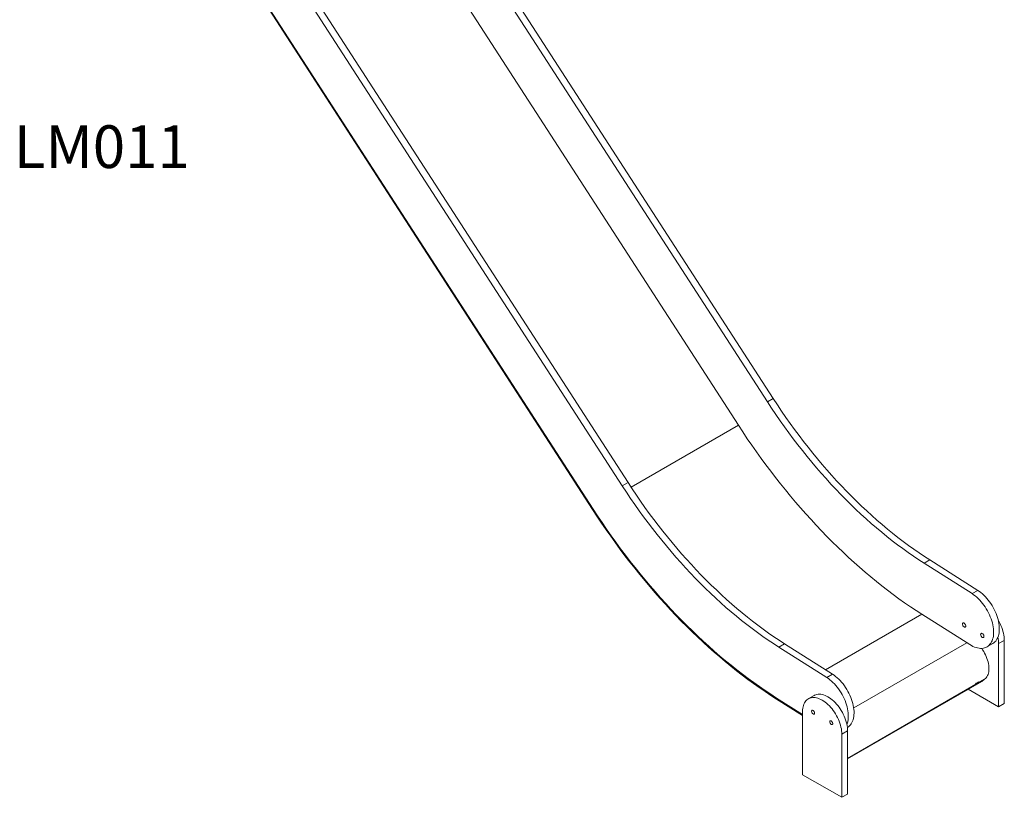
# Model space of a CAD drawing. Units: millimetres. Extents: x 15844 to 28691, y 10930 to 23255.
# Drawn here: x 25651 to 27956, y 13891 to 15711 of the extents above; entities that cross this region are included whole.
import ezdxf

# ---------------------------------------------------------------- set-up
doc = ezdxf.new("R2010")
doc.units = ezdxf.units.MM
for name, color, linetype in [('AXONOMETRIC', 7, 'Continuous'), ('TIPTAP_A1', 4, 'Continuous'), ('TIPTAP_DIM', 9, 'Continuous')]:
    doc.layers.add(name, color=color, linetype=linetype)
doc.styles.add('style1', font='arial.ttf', dxfattribs={"height": 100})

# ---------------------------------------------------------------- blocks, each defined once
blk = doc.blocks.new('LM011_axonometric')
at = {"layer": 'AXONOMETRIC', "linetype": 'Continuous', "lineweight": 15}
for p, q in [((1600.8, -948.8), (658.6, 508.1)), ((1614.2, -941), (672, 515.8)), ((590.4, 453.6), (1532.6, -1003.2)), ((1260.6, -1145.1), (318.4, 311.7)), ((1274.1, -1137.4), (331.9, 319.5)), ((248.9, 256.2), (1191.1, -1200.7)), ((250.3, 257.3), (1192.5, -1199.6)), ((1600.8, -948.8), (1614.2, -941)), ((1281.2, -1148.3), (1532.6, -1003.2)), ((1260.6, -1145.1), (1274.1, -1137.4)), ((1191.1, -1200.7), (1192.5, -1199.6)), ((1967.1, -1326.2), (1980.6, -1318.5)), ((2079.6, -1397.5), (1967.1, -1326.2)), ((2093, -1389.8), (1980.6, -1318.5)), ((2079.6, -1397.5), (2093, -1389.8)), ((1736.4, -1575.7), (1961.9, -1445.5)), ((1961.9, -1445.5), (2074.4, -1516.8)), ((1627, -1522.6), (1640.5, -1514.8)), ((1752.9, -1586.1), (1640.5, -1514.8)), ((1802.5, -1665.2), (2067.3, -1512.4)), ((2114.5, -1522.1), (2127.9, -1514.4)), ((2141.7, -1514.6), (2155.1, -1506.9)), ((2141.7, -1514.6), (2141.7, -1662.5)), ((2155.1, -1506.9), (2155.1, -1654.7)), ((1739.5, -1593.9), (1627, -1522.6)), ((1739.5, -1593.9), (1752.9, -1586.1)), ((1788.1, -1783.4), (2109.1, -1598.1)), ((1788.1, -1784.4), (2102.6, -1602.9)), ((1788.1, -1784.5), (2102.5, -1603)), ((2085.7, -1611.5), (2091.7, -1608)), ((2095.3, -1604), (2089.3, -1607.5)), ((2091.7, -1608), (2090.8, -1606.6)), ((2102.6, -1602.9), (2102.5, -1603)), ((2109.1, -1598.1), (2102.6, -1602.9)), ((1709.7, -1635.9), (1696.2, -1643.7)), ((2141.7, -1662.5), (2070.6, -1621.4)), ((1621.8, -1641.9), (1621.7, -1644.3)), ((1621.7, -1644.3), (1682.8, -1683)), ((1621.8, -1641.9), (1682.8, -1680.6)), ((2155.1, -1654.7), (2141.7, -1662.5)), ((1682.8, -1673.4), (1682.8, -1821.3)), ((1774.7, -1726.5), (1788.1, -1718.7)), ((1774.7, -1726.5), (1774.7, -1874.3)), ((1787.7, -1710.8), (1787.8, -1710.7)), ((1788.1, -1718.7), (1788.1, -1866.6)), ((1774.7, -1874.3), (1682.8, -1821.3)), ((1788.1, -1866.6), (1774.7, -1874.3))]:
    blk.add_line(p, q, dxfattribs=at)
at = {"layer": 'AXONOMETRIC', "linetype": 'Continuous', "lineweight": 15, "flags": 128}
for points in [[(1980.6, -1318.5), (1968.1, -1310.4), (1955.6, -1302), (1943.2, -1293.4), (1930.7, -1284.5), (1918.3, -1275.3), (1906, -1265.9), (1893.7, -1256.1), (1881.4, -1246.2), (1869.2, -1235.9), (1857, -1225.5), (1845, -1214.7), (1832.9, -1203.8), (1821, -1192.6), (1809.1, -1181.1), (1797.3, -1169.5), (1785.6, -1157.6), (1774, -1145.5), (1762.5, -1133.1), (1751.1, -1120.6), (1739.8, -1107.8), (1728.6, -1094.9), (1717.6, -1081.8), (1706.6, -1068.5), (1695.8, -1055), (1685.1, -1041.3), (1674.5, -1027.4), (1664.1, -1013.4), (1653.8, -999.2), (1643.7, -984.9), (1633.7, -970.4), (1623.9, -955.8), (1614.2, -941)], [(1967.1, -1326.2), (1954.6, -1318.1), (1942.2, -1309.8), (1929.7, -1301.1), (1917.3, -1292.2), (1904.9, -1283.1), (1892.5, -1273.6), (1880.2, -1263.9), (1868, -1253.9), (1855.8, -1243.7), (1843.6, -1233.2), (1831.5, -1222.5), (1819.5, -1211.5), (1807.5, -1200.3), (1795.7, -1188.9), (1783.9, -1177.2), (1772.2, -1165.3), (1760.6, -1153.2), (1749.1, -1140.9), (1737.7, -1128.3), (1726.4, -1115.6), (1715.2, -1102.7), (1704.1, -1089.5), (1693.2, -1076.2), (1682.3, -1062.7), (1671.6, -1049), (1661.1, -1035.2), (1650.7, -1021.2), (1640.4, -1007), (1630.2, -992.6), (1620.3, -978.2), (1610.4, -963.5), (1600.8, -948.8)], [(1532.6, -1003.2), (1542.9, -1019.1), (1553.4, -1034.8), (1564.1, -1050.3), (1574.9, -1065.7), (1585.9, -1081), (1597, -1096.1), (1608.2, -1111), (1619.6, -1125.8), (1631.1, -1140.4), (1642.7, -1154.8), (1654.4, -1169.1), (1666.3, -1183.1), (1678.3, -1197), (1690.4, -1210.7), (1702.6, -1224.2), (1714.8, -1237.5), (1727.2, -1250.5), (1739.7, -1263.4), (1752.3, -1276), (1765, -1288.5), (1777.7, -1300.7), (1790.5, -1312.6), (1803.4, -1324.4), (1816.3, -1335.9), (1829.3, -1347.1), (1842.4, -1358.1), (1855.5, -1368.9), (1868.7, -1379.4), (1881.9, -1389.6), (1895.2, -1399.6), (1908.5, -1409.3), (1921.8, -1418.8), (1935.2, -1428), (1948.5, -1436.9), (1961.9, -1445.5)], [(1627, -1522.6), (1614.5, -1514.5), (1602.1, -1506.1), (1589.6, -1497.5), (1577.2, -1488.6), (1564.8, -1479.4), (1552.4, -1470), (1540.1, -1460.2), (1527.8, -1450.3), (1515.6, -1440), (1503.5, -1429.6), (1491.4, -1418.8), (1479.4, -1407.9), (1467.4, -1396.7), (1455.6, -1385.2), (1443.8, -1373.6), (1432.1, -1361.7), (1420.5, -1349.6), (1409, -1337.2), (1397.6, -1324.7), (1386.3, -1311.9), (1375.1, -1299), (1364, -1285.9), (1353, -1272.6), (1342.2, -1259.1), (1331.5, -1245.4), (1321, -1231.5), (1310.5, -1217.5), (1300.3, -1203.3), (1290.1, -1189), (1280.1, -1174.5), (1270.3, -1159.9), (1260.6, -1145.1)], [(1640.5, -1514.8), (1628, -1506.7), (1615.5, -1498.4), (1603, -1489.7), (1590.6, -1480.8), (1578.2, -1471.6), (1565.9, -1462.2), (1553.5, -1452.5), (1541.3, -1442.5), (1529.1, -1432.3), (1516.9, -1421.8), (1504.8, -1411.1), (1492.8, -1400.1), (1480.9, -1388.9), (1469, -1377.5), (1457.2, -1365.8), (1445.5, -1353.9), (1433.9, -1341.8), (1422.4, -1329.5), (1411, -1316.9), (1399.7, -1304.2), (1388.5, -1291.3), (1377.4, -1278.1), (1366.5, -1264.8), (1355.7, -1251.3), (1345, -1237.6), (1334.4, -1223.8), (1324, -1209.7), (1313.7, -1195.6), (1303.6, -1181.2), (1293.6, -1166.8), (1283.7, -1152.1), (1274.1, -1137.4)], [(1191.1, -1200.7), (1201.5, -1216.5), (1212, -1232.3), (1222.7, -1247.9), (1233.6, -1263.3), (1244.5, -1278.6), (1255.7, -1293.8), (1266.9, -1308.8), (1278.3, -1323.6), (1289.9, -1338.2), (1301.5, -1352.7), (1313.3, -1367), (1325.2, -1381.1), (1337.2, -1395), (1349.3, -1408.7), (1361.6, -1422.3), (1373.9, -1435.6), (1386.3, -1448.7), (1398.8, -1461.6), (1411.5, -1474.3), (1424.2, -1486.7), (1436.9, -1499), (1449.8, -1511), (1462.7, -1522.7), (1475.7, -1534.3), (1488.7, -1545.5), (1501.8, -1556.6), (1515, -1567.4), (1528.2, -1577.9), (1541.5, -1588.2), (1554.8, -1598.2), (1568.1, -1608), (1581.5, -1617.4), (1594.9, -1626.7), (1608.3, -1635.6), (1621.7, -1644.3)], [(1192.5, -1199.6), (1202.8, -1215.4), (1213.3, -1231.1), (1224, -1246.6), (1234.8, -1262), (1245.8, -1277.3), (1256.8, -1292.4), (1268.1, -1307.3), (1279.4, -1322.1), (1290.9, -1336.7), (1302.6, -1351.2), (1314.3, -1365.4), (1326.2, -1379.5), (1338.2, -1393.4), (1350.2, -1407), (1362.4, -1420.5), (1374.7, -1433.8), (1387.1, -1446.9), (1399.6, -1459.7), (1412.2, -1472.4), (1424.8, -1484.8), (1437.6, -1497), (1450.4, -1509), (1463.3, -1520.7), (1476.2, -1532.2), (1489.2, -1543.5), (1502.3, -1554.5), (1515.4, -1565.2), (1528.6, -1575.7), (1541.8, -1586), (1555.1, -1596), (1568.4, -1605.7), (1581.7, -1615.1), (1595, -1624.3), (1608.4, -1633.2), (1621.8, -1641.9)], [(1192.5, -1199.6), (1202.8, -1215.4), (1213.3, -1231.1), (1224, -1246.6), (1234.8, -1262), (1245.8, -1277.3), (1256.8, -1292.4), (1268.1, -1307.3), (1279.4, -1322.1), (1290.9, -1336.7), (1302.6, -1351.2), (1314.3, -1365.4), (1326.2, -1379.5), (1338.2, -1393.4), (1350.2, -1407), (1362.4, -1420.5), (1374.7, -1433.8), (1387.1, -1446.9), (1399.6, -1459.7), (1412.2, -1472.4), (1424.8, -1484.8), (1437.6, -1497), (1450.4, -1509), (1463.3, -1520.7), (1476.2, -1532.2), (1489.2, -1543.5), (1502.3, -1554.5), (1515.4, -1565.2), (1528.6, -1575.7), (1541.8, -1586), (1555.1, -1596), (1568.4, -1605.7), (1581.7, -1615.1), (1595, -1624.3), (1608.4, -1633.2), (1621.8, -1641.9)], [(2074.4, -1516.8), (2078.1, -1519), (2081.7, -1520.9), (2085.4, -1522.5), (2089.1, -1523.8), (2092.6, -1524.7), (2096.1, -1525.4), (2099.5, -1525.6), (2102.8, -1525.6), (2106, -1525.2), (2109, -1524.5), (2111.9, -1523.4), (2114.6, -1522.1), (2117.1, -1520.4), (2119.4, -1518.4), (2121.5, -1516.1), (2123.4, -1513.5), (2125.1, -1510.7), (2126.5, -1507.6), (2127.7, -1504.2), (2128.7, -1500.6), (2129.4, -1496.8), (2129.8, -1492.8), (2130, -1488.7), (2129.9, -1484.4), (2129.6, -1479.9), (2129, -1475.4), (2128.2, -1470.7), (2127.1, -1466), (2125.7, -1461.2), (2124.1, -1456.5), (2122.3, -1451.7), (2120.3, -1446.9), (2118.1, -1442.2), (2115.6, -1437.6), (2113, -1433.1), (2110.2, -1428.7), (2107.3, -1424.4), (2104.1, -1420.3), (2100.9, -1416.4), (2097.5, -1412.6), (2094.1, -1409.1), (2090.5, -1405.8), (2086.9, -1402.8), (2083.3, -1400), (2079.6, -1397.5)], [(2127.9, -1514.4), (2128, -1514.3), (2130.5, -1512.6), (2132.9, -1510.6), (2135, -1508.4), (2136.9, -1505.8), (2138.5, -1502.9), (2140, -1499.8), (2141.2, -1496.5), (2142.1, -1492.9), (2142.8, -1489.1), (2143.2, -1485.1), (2143.4, -1480.9), (2143.4, -1476.6), (2143, -1472.2), (2142.4, -1467.6), (2141.6, -1463), (2140.5, -1458.2), (2139.2, -1453.5), (2137.6, -1448.7), (2135.8, -1443.9), (2133.8, -1439.2), (2131.5, -1434.5), (2129.1, -1429.9), (2126.5, -1425.3), (2123.7, -1420.9), (2120.7, -1416.6), (2117.6, -1412.5), (2114.3, -1408.6), (2111, -1404.9), (2107.5, -1401.3), (2104, -1398.1), (2100.4, -1395), (2096.7, -1392.3), (2093, -1389.8)], [(2057.2, -1468.7), (2057.3, -1467.6), (2057.7, -1466.8), (2058.3, -1466.2), (2059.1, -1465.9), (2060.1, -1466), (2061.1, -1466.5), (2062.1, -1467.2), (2063, -1468.2), (2063.8, -1469.4), (2064.5, -1470.7), (2064.8, -1472), (2065, -1473.2), (2064.8, -1474.3), (2064.5, -1475.1), (2063.8, -1475.7), (2063, -1476), (2062.1, -1475.9), (2061.1, -1475.4), (2060.1, -1474.7), (2059.1, -1473.7), (2058.3, -1472.5), (2057.7, -1471.3), (2057.3, -1469.9), (2057.2, -1468.7)], [(2155.1, -1506.9), (2155, -1502.8), (2154.6, -1498.7), (2154, -1494.4), (2153.1, -1490.1), (2152, -1485.7), (2150.6, -1481.2), (2149, -1476.8), (2147.1, -1472.4), (2145.1, -1468), (2142.9, -1463.7), (2141.1, -1460.5)], [(2099.6, -1493.2), (2099.8, -1492.1), (2100.1, -1491.3), (2100.8, -1490.7), (2101.6, -1490.4), (2102.5, -1490.5), (2103.5, -1491), (2104.5, -1491.7), (2105.5, -1492.7), (2106.3, -1493.9), (2106.9, -1495.1), (2107.3, -1496.5), (2107.4, -1497.7), (2107.3, -1498.8), (2106.9, -1499.6), (2106.3, -1500.2), (2105.5, -1500.5), (2104.5, -1500.4), (2103.5, -1499.9), (2102.5, -1499.2), (2101.6, -1498.2), (2100.8, -1497), (2100.1, -1495.7), (2099.8, -1494.4), (2099.6, -1493.2)], [(2102.2, -1525.6), (2104.4, -1528.8), (2106.8, -1532.7), (2109, -1536.7), (2111, -1540.7), (2112.9, -1544.9), (2114.5, -1549), (2115.8, -1553.2), (2117, -1557.3), (2117.9, -1561.4), (2118.5, -1565.4), (2118.9, -1569.4), (2119, -1573.2), (2118.9, -1576.8), (2118.5, -1580.3), (2117.9, -1583.6), (2117, -1586.6), (2115.9, -1589.5), (2114.5, -1592), (2112.9, -1594.3), (2111.1, -1596.4), (2109.1, -1598.1)], [(1787.8, -1710.7), (1787.9, -1710.7), (1790.4, -1709), (1792.7, -1707), (1794.8, -1704.7), (1796.7, -1702.1), (1798.4, -1699.3), (1799.9, -1696.2), (1801, -1692.8), (1802, -1689.2), (1802.7, -1685.4), (1803.1, -1681.4), (1803.3, -1677.3), (1803.2, -1673), (1802.9, -1668.5), (1802.3, -1663.9), (1801.5, -1659.3), (1800.4, -1654.6), (1799, -1649.8), (1797.5, -1645), (1795.7, -1640.3), (1793.6, -1635.5), (1791.4, -1630.8), (1789, -1626.2), (1786.3, -1621.7), (1783.5, -1617.3), (1780.6, -1613), (1777.5, -1608.9), (1774.2, -1604.9), (1770.9, -1601.2), (1767.4, -1597.7), (1763.9, -1594.4), (1760.2, -1591.4), (1756.6, -1588.6), (1752.9, -1586.1)], [(1786.5, -1703.7), (1787.6, -1700.6), (1788.6, -1697), (1789.3, -1693.2), (1789.7, -1689.2), (1789.9, -1685), (1789.8, -1680.7), (1789.5, -1676.3), (1788.9, -1671.7), (1788, -1667.1), (1786.9, -1662.3), (1785.6, -1657.6), (1784, -1652.8), (1782.2, -1648), (1780.2, -1643.3), (1778, -1638.6), (1775.5, -1634), (1772.9, -1629.4), (1770.1, -1625), (1767.1, -1620.7), (1764, -1616.6), (1760.8, -1612.7), (1757.4, -1609), (1754, -1605.4), (1750.4, -1602.2), (1746.8, -1599.1), (1743.2, -1596.4), (1739.5, -1593.9)], [(1788.1, -1718.7), (1788, -1714.7), (1787.6, -1710.5), (1787, -1706.3), (1786.1, -1701.9), (1785, -1697.5), (1783.6, -1693.1), (1782, -1688.6), (1780.2, -1684.2), (1778.1, -1679.9), (1775.9, -1675.6), (1773.4, -1671.3), (1770.8, -1667.3), (1768.1, -1663.3), (1765.2, -1659.5), (1762.1, -1655.9), (1759, -1652.5), (1755.7, -1649.3), (1752.4, -1646.4), (1749, -1643.7), (1745.6, -1641.3), (1742.2, -1639.1), (1738.7, -1637.3), (1735.3, -1635.8), (1732, -1634.6), (1728.6, -1633.7), (1725.4, -1633.1), (1722.2, -1632.9), (1719.2, -1633), (1716.3, -1633.4), (1713.5, -1634.2), (1710.9, -1635.2), (1709.7, -1635.9)], [(1774.7, -1726.5), (1774.6, -1722.5), (1774.2, -1718.3), (1773.6, -1714), (1772.7, -1709.7), (1771.5, -1705.3), (1770.2, -1700.8), (1768.5, -1696.4), (1766.7, -1692), (1764.7, -1687.6), (1762.4, -1683.3), (1760, -1679.1), (1757.4, -1675), (1754.6, -1671.1), (1751.7, -1667.3), (1748.7, -1663.7), (1745.5, -1660.2), (1742.3, -1657.1), (1739, -1654.1), (1735.6, -1651.4), (1732.2, -1649), (1728.7, -1646.9), (1725.3, -1645.1), (1721.9, -1643.5), (1718.5, -1642.3), (1715.2, -1641.4), (1712, -1640.9), (1708.8, -1640.6), (1705.8, -1640.7), (1702.9, -1641.2), (1700.1, -1641.9), (1697.5, -1643), (1695.1, -1644.4), (1692.8, -1646.1), (1690.8, -1648.1), (1688.9, -1650.4), (1687.3, -1653), (1686, -1655.9), (1684.8, -1659), (1683.9, -1662.3), (1683.3, -1665.8), (1682.9, -1669.5), (1682.8, -1673.4)], [(1711.1, -1677.1), (1710.9, -1675.9), (1710.6, -1674.7), (1709.9, -1673.5), (1709.2, -1672.4), (1708.3, -1671.5), (1707.3, -1670.8), (1706.3, -1670.5), (1705.5, -1670.5), (1704.8, -1670.9), (1704.3, -1671.6), (1704, -1672.5), (1704, -1673.6), (1704.3, -1674.8), (1704.8, -1676.1), (1705.5, -1677.2), (1706.3, -1678.2), (1707.3, -1679), (1708.3, -1679.5), (1709.2, -1679.6), (1709.9, -1679.4), (1710.6, -1678.9), (1710.9, -1678.1), (1711.1, -1677.1)], [(1753.5, -1701.6), (1753.4, -1700.4), (1753, -1699.2), (1752.4, -1698), (1751.6, -1696.9), (1750.7, -1696), (1749.7, -1695.3), (1748.8, -1695), (1747.9, -1695), (1747.2, -1695.4), (1746.7, -1696.1), (1746.5, -1697), (1746.5, -1698.1), (1746.7, -1699.3), (1747.2, -1700.5), (1747.9, -1701.7), (1748.8, -1702.7), (1749.7, -1703.5), (1750.7, -1704), (1751.6, -1704.1), (1752.4, -1703.9), (1753, -1703.4), (1753.4, -1702.6), (1753.5, -1701.6)]]:
    blk.add_lwpolyline(points, dxfattribs=at)
at = {"layer": 'AXONOMETRIC', "linetype": 'Continuous', "lineweight": 15}
for centre, radius, start, end in [((2067.6, -1515.2), 74.1, 0.3982, 12.0985), ((2072.3, -1595.4), 20.9, 309.7871, 324.7327), ((2078.3, -1591.9), 20.9, 309.7871, 324.7327)]:
    blk.add_arc(centre, radius, start, end, dxfattribs=at)
at = {"layer": 'TIPTAP_A1', "insert": (-211.6, -301.2), "char_height": 100, "attachment_point": 1, "style": 'style1'}
blk.add_mtext_dynamic_manual_height_columns('{\\W1.56564; }LM011', width=512.804, gutter_width=500, heights=[0], dxfattribs=at)

msp = doc.modelspace()

# ---------------------------------------------------------------- block references
at = {"layer": 'TIPTAP_DIM'}
msp.add_blockref('LM011_axonometric', (25801.1, 15765.1), dxfattribs=at)

doc.saveas('drawing.dxf')
